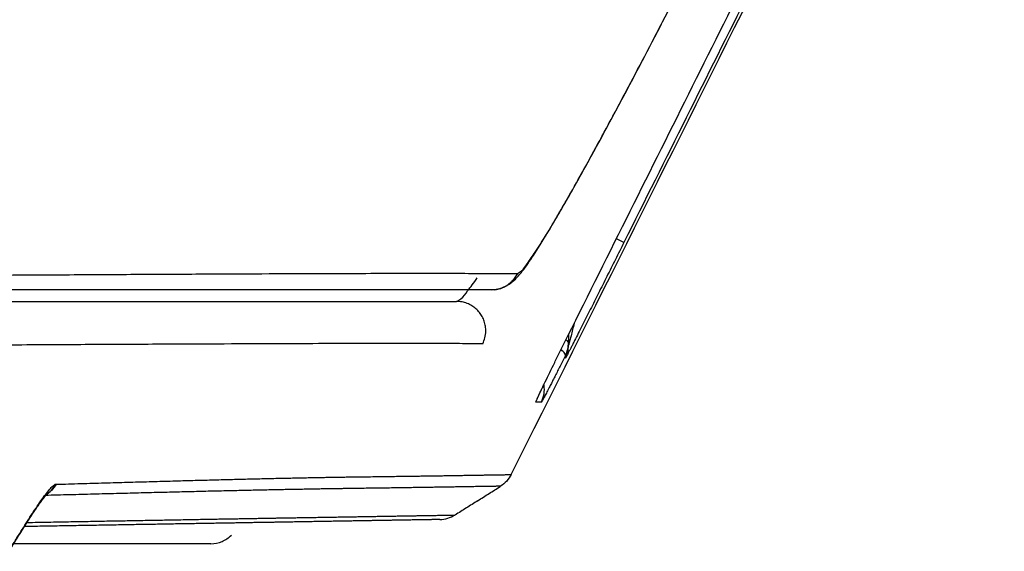
# Model space of a CAD drawing. Units: inches. Extents: x 384.2 to 414.7, y 35.3 to 87.9.
# Drawn here: x 406.2 to 406.9, y 36 to 36.4 of the extents above; entities that cross this region are included whole.
import ezdxf

# ---------------------------------------------------------------- set-up
doc = ezdxf.new("R2010")
doc.units = ezdxf.units.IN
doc.header["$MEASUREMENT"] = 0
doc.layers.add('1', color=7, linetype='Continuous')

msp = doc.modelspace()

# ---------------------------------------------------------------- linework, layer by layer
at = {"layer": '1', "color": 7, "linetype": 'Continuous'}
for p, q in [((406.64107, 36.21592), (406.63612, 36.21839)), ((406.60376, 36.15385), (406.60376, 36.14858)), ((406.58177, 36.10837), (406.58195, 36.10874)), ((406.23527, 36.02085), (406.23557, 36.02181)), ((406.36307, 36.0132), (406.23049, 36.0132))]:
    msp.add_line(p, q, dxfattribs=at)
for points in [[(406.56521, 36.05976), (406.6205, 36.17034), (406.73109, 36.39151), (406.84167, 36.61267), (406.89696, 36.72326)], [(406.54264, 36.04217), (406.5452, 36.04378), (406.55033, 36.04701), (406.55545, 36.05024), (406.55802, 36.05185)], [(406.23473, 36.02003), (406.23482, 36.02017), (406.23499, 36.02045), (406.23516, 36.02072), (406.23525, 36.02086)]]:
    msp.add_open_spline(points, degree=3, dxfattribs=at)
for points, knots in [([(406.60071, 36.14775), (406.62869, 36.20376), (406.68466, 36.31577), (406.7605, 36.4677), (406.82828, 36.60353), (406.86808, 36.68336), (406.88798, 36.72327)], [0, 0, 0, 0, 0.1878219, 0.3756437, 0.5094362, 0.6432286, 0.6432286, 0.6432286, 0.6432286]), ([(406.89462, 36.72326), (406.89204, 36.71811), (406.88689, 36.70781), (406.87001, 36.67402), (406.84397, 36.62189), (406.79255, 36.519), (406.72492, 36.38367), (406.66902, 36.27184), (406.64107, 36.21592)], [0, 0, 0, 0, 0.0172769, 0.0345538, 0.1133161, 0.1920784, 0.3796251, 0.5671718, 0.5671718, 0.5671718, 0.5671718]), ([(406.55199, 36.18431), (406.55216, 36.18427), (406.5525, 36.18421), (406.55357, 36.18406), (406.55518, 36.18411), (406.55719, 36.18462), (406.55926, 36.18545), (406.56137, 36.18639), (406.56362, 36.18759), (406.56557, 36.18895), (406.5678, 36.19095), (406.57019, 36.19341), (406.57318, 36.19711), (406.57658, 36.20176), (406.58059, 36.20772), (406.58517, 36.21493), (406.59039, 36.22348), (406.59626, 36.23341), (406.60256, 36.24434), (406.60924, 36.25616), (406.61626, 36.26878), (406.62372, 36.28239), (406.63159, 36.29694), (406.63984, 36.31236), (406.64997, 36.33148), (406.662, 36.35445), (406.67609, 36.38167), (406.69067, 36.41016), (406.7048, 36.43809), (406.71823, 36.46493), (406.72663, 36.48191), (406.73086, 36.49046)], [0, 0, 0, 0, 0.0005213, 0.0010299, 0.0032322, 0.0052938, 0.0072228, 0.0099403, 0.0122241, 0.0148378, 0.0170447, 0.0212113, 0.0251197, 0.0313148, 0.0384591, 0.0466895, 0.056925, 0.0684968, 0.0813143, 0.0947656, 0.1092267, 0.1246343, 0.1413283, 0.1588542, 0.1771169, 0.2062383, 0.2366248, 0.269079, 0.3022526, 0.3305148, 0.3591117, 0.3591117, 0.3591117, 0.3591117]), ([(406.56956, 36.19506), (406.57041, 36.19557), (406.57307, 36.19717), (406.57663, 36.20248), (406.5821, 36.21012), (406.5873, 36.21858), (406.5922, 36.22666), (406.59634, 36.2337), (406.60076, 36.2413), (406.60715, 36.25252), (406.61574, 36.26787), (406.62664, 36.2878), (406.63827, 36.30944), (406.6505, 36.33252), (406.66323, 36.35686), (406.67639, 36.38231), (406.68985, 36.4086), (406.70346, 36.43549), (406.71717, 36.46281), (406.72629, 36.48119), (406.73088, 36.49045)], [0, 0, 0, 0, 0.0029714, 0.0092213, 0.0187075, 0.0313925, 0.0389046, 0.0470919, 0.0558866, 0.0652812, 0.0858194, 0.1086681, 0.1334069, 0.1595486, 0.1870146, 0.2158052, 0.2454978, 0.2756382, 0.3062025, 0.3372014, 0.3372014, 0.3372014, 0.3372014]), ([(406.64107, 36.21592), (406.63915, 36.21208), (406.63533, 36.20445), (406.62964, 36.19309), (406.62401, 36.18187), (406.61936, 36.17263), (406.61569, 36.16534), (406.613, 36.16002), (406.6104, 36.15487), (406.60831, 36.15074), (406.60671, 36.1476), (406.6056, 36.14542), (406.60458, 36.14342), (406.60371, 36.14173), (406.60301, 36.14038), (406.60248, 36.13937), (406.60208, 36.13863), (406.60185, 36.13817), (406.60171, 36.13799), (406.60168, 36.13795)], [0, 0, 0, 0, 0.01286752, 0.02558447, 0.03814244, 0.05051217, 0.05661869, 0.06261505, 0.06841155, 0.07391854, 0.07652488, 0.07898166, 0.08124396, 0.0832669, 0.0846667, 0.085817, 0.08667611, 0.08720243, 0.08735546, 0.08735546, 0.08735546, 0.08735546]), ([(405.81844, 36.19284), (405.83896, 36.19282), (405.87797, 36.19277), (405.93357, 36.19274), (405.98348, 36.19276), (406.02167, 36.19283), (406.0496, 36.19291), (406.06861, 36.19298), (406.08648, 36.19308), (406.10887, 36.19324), (406.13561, 36.19342), (406.16641, 36.19363), (406.19548, 36.19381), (406.22292, 36.19396), (406.24897, 36.19411), (406.2815, 36.19429), (406.31962, 36.1945), (406.36233, 36.19472), (406.40098, 36.19489), (406.43557, 36.19502), (406.46617, 36.19511), (406.48921, 36.19515), (406.50572, 36.19515), (406.51669, 36.19515), (406.52683, 36.19513), (406.53914, 36.19511), (406.55331, 36.19508), (406.56435, 36.19507), (406.56956, 36.19506)], [0, 0, 0, 0, 0.0615508, 0.1170301, 0.1667974, 0.2112858, 0.2315933, 0.2505942, 0.268314, 0.2852117, 0.3177481, 0.3485494, 0.3776167, 0.4049457, 0.4308728, 0.4557696, 0.5025329, 0.5452408, 0.5838934, 0.6184747, 0.6490244, 0.6756901, 0.687599, 0.6985534, 0.7085994, 0.718008, 0.7354885, 0.7511195, 0.7511195, 0.7511195, 0.7511195]), ([(406.52845, 36.17624), (406.52944, 36.1768), (406.53247, 36.1785), (406.53549, 36.18281), (406.53915, 36.1875), (406.54124, 36.1905), (406.54237, 36.19214)], [0, 0, 0, 0, 0.00336185, 0.01035919, 0.01535808, 0.0213144, 0.0213144, 0.0213144, 0.0213144]), ([(406.55194, 36.18412), (406.55337, 36.18421), (406.55623, 36.18439), (406.55951, 36.18555), (406.56179, 36.18673), (406.56324, 36.18766), (406.5646, 36.18871), (406.56623, 36.1902), (406.56801, 36.19226), (406.56904, 36.19413), (406.56956, 36.19506)], [0, 0, 0, 0, 0.00428157, 0.00856309, 0.01027906, 0.01199503, 0.01371134, 0.0154276, 0.01862233, 0.02181515, 0.02181515, 0.02181515, 0.02181515]), ([(406.55194, 36.18412), (406.54674, 36.18412), (406.53571, 36.18412), (406.52155, 36.18412), (406.50925, 36.18412), (406.49912, 36.18412), (406.48818, 36.18412), (406.47172, 36.18412), (406.44877, 36.18412), (406.41832, 36.18412), (406.38393, 36.18412), (406.34552, 36.18412), (406.30308, 36.18412), (406.26519, 36.18412), (406.23285, 36.18412), (406.20695, 36.18412), (406.17966, 36.18412), (406.15076, 36.18412), (406.12015, 36.18412), (406.09357, 36.18412), (406.07133, 36.18412), (406.05357, 36.18412), (406.03468, 36.18412), (406.00687, 36.18412), (405.96881, 36.18412), (405.91901, 36.18412), (405.86347, 36.18412), (405.82448, 36.18412), (405.80397, 36.18412)], [0, 0, 0, 0, 0.0156208, 0.0330872, 0.0424871, 0.0525197, 0.0634512, 0.075327, 0.101894, 0.132297, 0.1666752, 0.2050772, 0.2475106, 0.2939903, 0.3187477, 0.3445359, 0.3717105, 0.4006053, 0.4312203, 0.4635553, 0.4803413, 0.4979405, 0.5168254, 0.5370303, 0.5813527, 0.6310078, 0.68643, 0.7479785, 0.7479785, 0.7479785, 0.7479785]), ([(405.76017, 36.17624), (405.78113, 36.17624), (405.82103, 36.17624), (405.86967, 36.17624), (405.90564, 36.17624), (405.93051, 36.17624), (405.95408, 36.17624), (405.97638, 36.17624), (405.99739, 36.17624), (406.01711, 36.17624), (406.03567, 36.17624), (406.05886, 36.17624), (406.0865, 36.17624), (406.1183, 36.17624), (406.14826, 36.17624), (406.17648, 36.17624), (406.20322, 36.17624), (406.23652, 36.17624), (406.27549, 36.17624), (406.31907, 36.17624), (406.35843, 36.17624), (406.39358, 36.17624), (406.4246, 36.17624), (406.4479, 36.17624), (406.46455, 36.17624), (406.47556, 36.17624), (406.48572, 36.17624), (406.49803, 36.17624), (406.5122, 36.17624), (406.52324, 36.17624), (406.52845, 36.17624)], [0, 0, 0, 0, 0.0628904, 0.1197168, 0.1459185, 0.1707737, 0.1943474, 0.2166361, 0.2376493, 0.2573785, 0.2758027, 0.2933221, 0.3269507, 0.358744, 0.388706, 0.4168237, 0.4434217, 0.4689128, 0.5167345, 0.5603147, 0.5996697, 0.634808, 0.6657772, 0.692719, 0.7047119, 0.7157135, 0.7257703, 0.7351736, 0.7526515, 0.7682862, 0.7682862, 0.7682862, 0.7682862]), ([(406.54606, 36.14779), (406.54662, 36.14911), (406.54773, 36.15176), (406.54815, 36.15521), (406.5481, 36.15778), (406.54792, 36.1595), (406.54759, 36.16118), (406.54711, 36.16284), (406.5465, 36.16444), (406.54574, 36.16599), (406.54485, 36.16746), (406.54384, 36.16885), (406.54271, 36.17014), (406.54148, 36.17134), (406.54014, 36.17242), (406.53871, 36.17338), (406.53721, 36.17421), (406.53504, 36.17517), (406.53213, 36.17604), (406.52968, 36.17618), (406.52845, 36.17624)], [0, 0, 0, 0, 0.0042869, 0.00857377, 0.01029153, 0.01200928, 0.0137269, 0.01544453, 0.0171619, 0.01887928, 0.0205963, 0.02231333, 0.02402995, 0.02574656, 0.02746277, 0.02917899, 0.03089481, 0.03261062, 0.0362811, 0.03994968, 0.03994968, 0.03994968, 0.03994968]), ([(406.60757, 36.16149), (406.60721, 36.16007), (406.6065, 36.15729), (406.60567, 36.15401), (406.60507, 36.15167), (406.6047, 36.15027), (406.60441, 36.14912), (406.60418, 36.14825), (406.60402, 36.14765), (406.60389, 36.14719), (406.60382, 36.1469), (406.60377, 36.14678), (406.60376, 36.14675)], [0, 0, 0, 0, 0.00439802, 0.00861322, 0.01015938, 0.01162877, 0.01297258, 0.01369976, 0.01433359, 0.01482909, 0.01514128, 0.01522564, 0.01522564, 0.01522564, 0.01522564]), ([(406.60376, 36.14858), (406.60358, 36.14896), (406.60321, 36.14973), (406.60242, 36.15006), (406.60202, 36.15022)], [0, 0, 0, 0, 0.001216601, 0.002472731, 0.002472731, 0.002472731, 0.002472731]), ([(406.54606, 36.14779), (406.54084, 36.1478), (406.5298, 36.14781), (406.51561, 36.14783), (406.50328, 36.14786), (406.49312, 36.14787), (406.48208, 36.14788), (406.46539, 36.14787), (406.44201, 36.14783), (406.41089, 36.14774), (406.37559, 36.1476), (406.33606, 36.14743), (406.29226, 36.14721), (406.2531, 36.147), (406.21963, 36.14682), (406.19274, 36.14667), (406.16432, 36.14652), (406.13411, 36.14633), (406.102, 36.14613), (406.07407, 36.14594), (406.05063, 36.14579), (406.03188, 36.1457), (406.01198, 36.14563), (405.99081, 36.14557), (405.96838, 36.14553), (405.94471, 36.1455), (405.91976, 36.14548), (405.88379, 36.14548), (405.83525, 36.14551), (405.79546, 36.14556), (405.77458, 36.14559)], [0, 0, 0, 0, 0.0156502, 0.0331455, 0.0425581, 0.0526281, 0.0636506, 0.0756722, 0.1026942, 0.1337749, 0.1690567, 0.2085874, 0.2523761, 0.30044, 0.3260625, 0.3528068, 0.3811138, 0.4113257, 0.4434353, 0.4774245, 0.4951374, 0.5137595, 0.5336716, 0.5548437, 0.577265, 0.6009423, 0.6258681, 0.6521041, 0.7088673, 0.7714831, 0.7714831, 0.7714831, 0.7714831]), ([(406.58506, 36.11582), (406.58543, 36.11659), (406.5862, 36.11822), (406.58795, 36.12186), (406.59042, 36.12695), (406.59365, 36.13353), (406.59711, 36.14054), (406.5995, 36.14532), (406.60071, 36.14775)], [0, 0, 0, 0, 0.0025693, 0.00542494, 0.012103, 0.01952847, 0.02742915, 0.03556392, 0.03556392, 0.03556392, 0.03556392]), ([(406.60168, 36.13978), (406.60158, 36.1403), (406.60137, 36.14137), (406.60015, 36.14248), (406.59936, 36.1432), (406.59896, 36.14355)], [0, 0, 0, 0, 0.00156149, 0.003179275, 0.004780108, 0.004780108, 0.004780108, 0.004780108]), ([(406.60168, 36.13978), (406.60229, 36.14119), (406.60349, 36.144), (406.60367, 36.14706), (406.60376, 36.14858)], [0, 0, 0, 0, 0.004554486, 0.009107039, 0.009107039, 0.009107039, 0.009107039]), ([(406.60168, 36.13795), (406.60229, 36.13935), (406.60349, 36.14217), (406.60367, 36.14522), (406.60376, 36.14675)], [0, 0, 0, 0, 0.004554745, 0.009107557, 0.009107557, 0.009107557, 0.009107557]), ([(406.60376, 36.14858), (406.60376, 36.14843), (406.60376, 36.14812), (406.60376, 36.14766), (406.60376, 36.14721), (406.60376, 36.1469), (406.60376, 36.14675)], [0, 0, 0, 0, 0.000465274, 0.000914719, 0.001382586, 0.001831971, 0.001831971, 0.001831971, 0.001831971]), ([(406.60168, 36.13978), (406.60109, 36.1386), (406.59991, 36.13626), (406.59817, 36.13281), (406.59649, 36.12948), (406.59487, 36.12629), (406.59334, 36.12327), (406.59189, 36.12045), (406.59068, 36.11808), (406.58968, 36.11614), (406.58888, 36.1146), (406.58816, 36.11321), (406.58751, 36.11198), (406.58695, 36.11092), (406.58647, 36.11004), (406.58609, 36.10934), (406.5858, 36.10884), (406.58563, 36.10852), (406.58552, 36.1084), (406.58549, 36.10837)], [0, 0, 0, 0, 0.0039717, 0.00784472, 0.01158916, 0.01517507, 0.01857256, 0.02175169, 0.02468256, 0.0265685, 0.02830276, 0.02987321, 0.03126772, 0.03247418, 0.03347919, 0.034274, 0.03485348, 0.03521273, 0.03534859, 0.03534859, 0.03534859, 0.03534859]), ([(406.60168, 36.13795), (406.60168, 36.1381), (406.60168, 36.1384), (406.60168, 36.13886), (406.60168, 36.13932), (406.60168, 36.13962), (406.60168, 36.13978)], [0, 0, 0, 0, 0.000449521, 0.00091753, 0.001367112, 0.00183253, 0.00183253, 0.00183253, 0.00183253]), ([(406.58263, 36.1105), (406.58263, 36.1105), (406.58263, 36.11051), (406.58264, 36.11053), (406.58265, 36.11056), (406.58267, 36.1106), (406.58269, 36.11065), (406.58272, 36.11071), (406.58275, 36.11079), (406.5828, 36.11089), (406.58285, 36.11101), (406.5829, 36.11114), (406.58297, 36.11128), (406.58304, 36.11143), (406.58311, 36.1116), (406.58319, 36.11177), (406.58327, 36.11196), (406.58336, 36.11216), (406.58346, 36.11237), (406.58357, 36.11262), (406.5837, 36.11288), (406.58383, 36.11316), (406.58396, 36.11346), (406.58411, 36.11376), (406.58426, 36.11408), (406.58441, 36.11442), (406.58458, 36.11476), (406.58475, 36.11512), (406.58492, 36.1155), (406.58511, 36.11589), (406.58523, 36.11615), (406.58529, 36.11628)], [0, 0, 0, 0, 0.000008537, 0.000030352, 0.0000645, 0.000110038, 0.000166021, 0.000231507, 0.00030555, 0.000420607, 0.000549755, 0.000692529, 0.000848465, 0.001017095, 0.001197956, 0.001390581, 0.001594504, 0.001809261, 0.002034385, 0.002314958, 0.002609681, 0.002918714, 0.003242219, 0.003580356, 0.003933286, 0.004301169, 0.004684166, 0.005082436, 0.00549614, 0.005925439, 0.006370492, 0.006370492, 0.006370492, 0.006370492]), ([(406.58549, 36.10837), (406.58624, 36.11022), (406.58774, 36.11391), (406.5875, 36.11789), (406.58738, 36.11989)], [0, 0, 0, 0, 0.00590364, 0.01180593, 0.01180593, 0.01180593, 0.01180593]), ([(406.58177, 36.10837), (406.58177, 36.10842), (406.58177, 36.10861), (406.58197, 36.10901), (406.58222, 36.10968), (406.58264, 36.1106), (406.58324, 36.11193), (406.58406, 36.1137), (406.58471, 36.11507), (406.58506, 36.11582)], [0, 0, 0, 0, 0.000138279, 0.000572156, 0.001299794, 0.002313883, 0.003606568, 0.005683427, 0.008154758, 0.008154758, 0.008154758, 0.008154758]), ([(406.58549, 36.10837), (406.5854, 36.10837), (406.58522, 36.10837), (406.58465, 36.10837), (406.58373, 36.10837), (406.58279, 36.10837), (406.58212, 36.10837), (406.58189, 36.10837), (406.58177, 36.10837)], [0, 0, 0, 0, 0.000263865, 0.000536103, 0.00170879, 0.003015453, 0.003364118, 0.003721208, 0.003721208, 0.003721208, 0.003721208]), ([(406.25903, 36.05323), (406.26182, 36.05331), (406.26735, 36.05347), (406.27556, 36.05371), (406.28362, 36.05395), (406.29153, 36.05418), (406.29929, 36.0544), (406.30689, 36.05462), (406.31435, 36.05483), (406.32165, 36.05504), (406.3288, 36.05524), (406.3358, 36.05543), (406.34265, 36.05562), (406.34934, 36.05581), (406.35589, 36.05598), (406.36228, 36.05615), (406.36852, 36.05632), (406.37461, 36.05647), (406.38055, 36.05662), (406.38634, 36.05676), (406.39198, 36.0569), (406.39748, 36.05702), (406.40283, 36.05715), (406.40804, 36.05726), (406.4131, 36.05738), (406.41802, 36.05748), (406.4228, 36.05758), (406.42744, 36.05767), (406.43193, 36.05776), (406.43628, 36.05784), (406.44049, 36.05791), (406.44455, 36.05799), (406.44846, 36.05806), (406.45224, 36.05811), (406.45589, 36.05816), (406.45943, 36.0582), (406.46289, 36.05824), (406.46707, 36.0583), (406.47194, 36.05837), (406.47746, 36.05844), (406.4828, 36.05851), (406.48796, 36.05858), (406.49294, 36.05864), (406.49775, 36.05871), (406.50221, 36.05877), (406.50631, 36.05883), (406.51009, 36.05889), (406.51373, 36.05894), (406.51723, 36.05899), (406.52061, 36.05905), (406.52386, 36.0591), (406.52698, 36.05915), (406.53011, 36.0592), (406.53324, 36.05925), (406.53635, 36.0593), (406.5393, 36.05935), (406.54209, 36.05939), (406.54473, 36.05944), (406.5472, 36.05948), (406.54952, 36.05951), (406.55167, 36.05955), (406.55367, 36.05958), (406.5555, 36.05961), (406.55718, 36.05964), (406.5587, 36.05966), (406.56005, 36.05968), (406.56121, 36.0597), (406.56218, 36.05972), (406.56297, 36.05973), (406.56364, 36.05974), (406.56419, 36.05974), (406.56462, 36.05975), (406.56493, 36.05976), (406.56512, 36.05979), (406.56519, 36.05976), (406.56521, 36.05976)], [0, 0, 0, 0, 0.0083702, 0.0165878, 0.024653, 0.0325659, 0.0403267, 0.0479354, 0.0553922, 0.0626973, 0.0698507, 0.0768526, 0.0837032, 0.0904025, 0.0969491, 0.1033423, 0.1095834, 0.1156734, 0.1216136, 0.1274051, 0.1330491, 0.1385467, 0.1438992, 0.1491077, 0.1541734, 0.1590975, 0.1638784, 0.1685147, 0.1730072, 0.1773569, 0.1815648, 0.1856319, 0.1895472, 0.193314, 0.1969547, 0.2004915, 0.2039466, 0.2073421, 0.2130358, 0.2185517, 0.2238904, 0.2290525, 0.2340386, 0.2388492, 0.2434849, 0.2473959, 0.2511703, 0.2548101, 0.2583172, 0.2616935, 0.2649409, 0.2680615, 0.271057, 0.2743298, 0.2774427, 0.2803959, 0.2831894, 0.2858233, 0.2882976, 0.2906124, 0.2927677, 0.2947634, 0.2965995, 0.298276, 0.2997928, 0.30115, 0.3023475, 0.3032643, 0.3040588, 0.3047304, 0.305279, 0.3057085, 0.3060191, 0.306204, 0.3062592, 0.3062592, 0.3062592, 0.3062592]), ([(406.56521, 36.05976), (406.56429, 36.05821), (406.56245, 36.0551), (406.55955, 36.05297), (406.55809, 36.0519)], [0, 0, 0, 0, 0.00534947, 0.01069894, 0.01069894, 0.01069894, 0.01069894]), ([(406.23557, 36.02181), (406.2378, 36.02536), (406.24207, 36.03217), (406.24752, 36.04027), (406.25163, 36.04605), (406.25438, 36.04942), (406.25645, 36.05206), (406.25804, 36.05291), (406.25861, 36.05321)], [0, 0, 0, 0, 0.01257087, 0.02411454, 0.02930085, 0.03380168, 0.03724924, 0.03916433, 0.03916433, 0.03916433, 0.03916433]), ([(406.25903, 36.05323), (406.25804, 36.05172), (406.25607, 36.04872), (406.2531, 36.04671), (406.25161, 36.04571)], [0, 0, 0, 0, 0.00533325, 0.01065224, 0.01065224, 0.01065224, 0.01065224]), ([(406.55809, 36.0519), (406.55808, 36.05191), (406.558, 36.05193), (406.55781, 36.0519), (406.55751, 36.0519), (406.55707, 36.05188), (406.55652, 36.05188), (406.55585, 36.05187), (406.55506, 36.05186), (406.55409, 36.05184), (406.55293, 36.05182), (406.55157, 36.0518), (406.55005, 36.05178), (406.54838, 36.05175), (406.54654, 36.05172), (406.54454, 36.05169), (406.54239, 36.05165), (406.54007, 36.05162), (406.53759, 36.05158), (406.53496, 36.05153), (406.53216, 36.05149), (406.52921, 36.05144), (406.52609, 36.05139), (406.52297, 36.05134), (406.51983, 36.05128), (406.51671, 36.05123), (406.51346, 36.05118), (406.51008, 36.05113), (406.50657, 36.05107), (406.50293, 36.05101), (406.49915, 36.05096), (406.49504, 36.05089), (406.49059, 36.05083), (406.48577, 36.05076), (406.48078, 36.05069), (406.47562, 36.05062), (406.47028, 36.05055), (406.46476, 36.05047), (406.45988, 36.05039), (406.4557, 36.05033), (406.45223, 36.05029), (406.44869, 36.05024), (406.44503, 36.05019), (406.44126, 36.05013), (406.43734, 36.05006), (406.43327, 36.04999), (406.42905, 36.04991), (406.4247, 36.04983), (406.4202, 36.04975), (406.41556, 36.04966), (406.41078, 36.04957), (406.40585, 36.04947), (406.40078, 36.04936), (406.39556, 36.04925), (406.3902, 36.04914), (406.3847, 36.04902), (406.37905, 36.04889), (406.37326, 36.04876), (406.36731, 36.04863), (406.36122, 36.04849), (406.35497, 36.04834), (406.34857, 36.04818), (406.34202, 36.04802), (406.33532, 36.04785), (406.32846, 36.04768), (406.32145, 36.04751), (406.3143, 36.04733), (406.30699, 36.04714), (406.29952, 36.04695), (406.29191, 36.04676), (406.28415, 36.04656), (406.27623, 36.04635), (406.26816, 36.04614), (406.25994, 36.04593), (406.25441, 36.04578), (406.25161, 36.04571)], [0, 0, 0, 0, 0.0000552, 0.0002403, 0.0005511, 0.0009809, 0.0015299, 0.002202, 0.002997, 0.0039145, 0.0051128, 0.0064709, 0.0079888, 0.0096665, 0.0115039, 0.013501, 0.0156578, 0.0179742, 0.0204503, 0.023086, 0.0258815, 0.0288367, 0.0319519, 0.035227, 0.0382246, 0.0413474, 0.0445972, 0.047976, 0.0514857, 0.0551282, 0.0589055, 0.0628194, 0.0674585, 0.0722728, 0.0772626, 0.0824287, 0.0877715, 0.0932917, 0.0989899, 0.1023883, 0.1058468, 0.1093873, 0.1130322, 0.1168037, 0.1207239, 0.1247962, 0.1290094, 0.1333645, 0.1378625, 0.1425044, 0.147291, 0.1522208, 0.1572924, 0.1625069, 0.1678654, 0.1733692, 0.1790195, 0.1848173, 0.1907639, 0.1968604, 0.2031081, 0.209508, 0.2160614, 0.2227674, 0.2296248, 0.2366336, 0.2437939, 0.2511059, 0.2585697, 0.2661854, 0.2739531, 0.281873, 0.2899452, 0.2981697, 0.3065469, 0.3065469, 0.3065469, 0.3065469]), ([(406.25222, 36.0461), (406.25351, 36.04709), (406.25608, 36.04906), (406.25776, 36.05183), (406.25861, 36.05321)], [0, 0, 0, 0, 0.004815958, 0.009630909, 0.009630909, 0.009630909, 0.009630909]), ([(406.25861, 36.05321), (406.25866, 36.05321), (406.25876, 36.05322), (406.25887, 36.05322), (406.25894, 36.05322), (406.25898, 36.05322), (406.25901, 36.05322), (406.25902, 36.05322), (406.25903, 36.05323)], [0, 0, 0, 0, 0.0001465783, 0.0002931108, 0.0003362271, 0.0003793393, 0.0004003909, 0.0004214417, 0.0004214417, 0.0004214417, 0.0004214417]), ([(406.55796, 36.05181), (406.55798, 36.05183), (406.55802, 36.05185), (406.55807, 36.05188), (406.55809, 36.0519), (406.55809, 36.0519)], [0, 0, 0, 0, 0.0000851605, 0.0001393728, 0.0001652519, 0.0001652519, 0.0001652519, 0.0001652519]), ([(406.23524, 36.0207), (406.23594, 36.02185), (406.23734, 36.02413), (406.24017, 36.02864), (406.24366, 36.03403), (406.24718, 36.0392), (406.24995, 36.04302), (406.25138, 36.04495), (406.25256, 36.04633), (406.25276, 36.04663), (406.25322, 36.04708), (406.25309, 36.04697), (406.25294, 36.04683), (406.25263, 36.04656), (406.25218, 36.04617), (406.25167, 36.04583), (406.25118, 36.04556), (406.25091, 36.04543), (406.25078, 36.04536)], [0, 0, 0, 0, 0.00405513, 0.0079998, 0.0159723, 0.02329441, 0.02689483, 0.02989193, 0.03095984, 0.03168711, 0.03188591, 0.03191758, 0.03214168, 0.03253016, 0.0331415, 0.0339326, 0.03435597, 0.03481953, 0.03481953, 0.03481953, 0.03481953]), ([(406.54266, 36.04213), (406.54013, 36.04053), (406.53506, 36.03733), (406.52999, 36.03414), (406.52746, 36.03254)], [0, 0, 0, 0, 0.00898602, 0.01797691, 0.01797691, 0.01797691, 0.01797691]), ([(406.23963, 36.02756), (406.242, 36.0276), (406.2467, 36.02769), (406.2537, 36.02782), (406.26058, 36.02794), (406.26734, 36.02807), (406.27398, 36.02819), (406.2805, 36.02831), (406.28691, 36.02842), (406.29319, 36.02854), (406.29935, 36.02865), (406.3054, 36.02876), (406.3114, 36.02886), (406.31737, 36.02897), (406.32329, 36.02908), (406.32909, 36.02918), (406.33476, 36.02928), (406.3403, 36.02938), (406.34571, 36.02948), (406.351, 36.02957), (406.35617, 36.02966), (406.36121, 36.02975), (406.36613, 36.02984), (406.37092, 36.02992), (406.37559, 36.03001), (406.38004, 36.03008), (406.38426, 36.03016), (406.38827, 36.03023), (406.39218, 36.03029), (406.39598, 36.03036), (406.39967, 36.03042), (406.40326, 36.03048), (406.40673, 36.03054), (406.4101, 36.0306), (406.41336, 36.03065), (406.41653, 36.0307), (406.41963, 36.03076), (406.42265, 36.03081), (406.42562, 36.03085), (406.42906, 36.03091), (406.43297, 36.03098), (406.43731, 36.03105), (406.44156, 36.03112), (406.4457, 36.03119), (406.44973, 36.03125), (406.45365, 36.03132), (406.45747, 36.03138), (406.46118, 36.03145), (406.46478, 36.03151), (406.46827, 36.03156), (406.47165, 36.03162), (406.47493, 36.03168), (406.47809, 36.03173), (406.48115, 36.03178), (406.48411, 36.03183), (406.48697, 36.03188), (406.48972, 36.03192), (406.49248, 36.03197), (406.49524, 36.03202), (406.49799, 36.03206), (406.50061, 36.03211), (406.50312, 36.03215), (406.5055, 36.03219), (406.50775, 36.03223), (406.50988, 36.03226), (406.5119, 36.0323), (406.51378, 36.03233), (406.51555, 36.03236), (406.51719, 36.03239), (406.51871, 36.03241), (406.5201, 36.03244), (406.52137, 36.03246), (406.52252, 36.03248), (406.52355, 36.03249), (406.52445, 36.03251), (406.52523, 36.03252), (406.52589, 36.03253), (406.5264, 36.03254), (406.52678, 36.03255), (406.52703, 36.03255), (406.52721, 36.03256), (406.52732, 36.03256), (406.52737, 36.03256), (406.52738, 36.03256)], [0, 0, 0, 0, 0.0071182, 0.0141176, 0.020998, 0.0277593, 0.0344014, 0.0409242, 0.0473277, 0.0536116, 0.0597759, 0.0658205, 0.0717453, 0.077798, 0.0837224, 0.0895191, 0.0951885, 0.1007313, 0.1061479, 0.1114389, 0.1166049, 0.1216463, 0.1265637, 0.1313577, 0.1360288, 0.1405775, 0.1446933, 0.1487058, 0.1526134, 0.1564147, 0.1601085, 0.1636932, 0.1671675, 0.1705312, 0.1737925, 0.1769624, 0.1800522, 0.183073, 0.1860358, 0.188952, 0.1934056, 0.1977551, 0.2019996, 0.2061385, 0.2101711, 0.2140968, 0.2179149, 0.2216247, 0.2252256, 0.2287166, 0.2320982, 0.2353718, 0.2385388, 0.2416007, 0.2445588, 0.2474147, 0.2501697, 0.2528252, 0.255696, 0.258444, 0.2610692, 0.2635715, 0.265951, 0.2682077, 0.2703414, 0.2723523, 0.27424, 0.2760047, 0.2776463, 0.2791649, 0.2805603, 0.2818327, 0.282982, 0.2840083, 0.2849117, 0.2856925, 0.2863515, 0.2868891, 0.2872252, 0.2874758, 0.2876495, 0.2877552, 0.2878014, 0.2878014, 0.2878014, 0.2878014]), ([(406.51722, 36.02953), (406.51902, 36.02969), (406.52261, 36.03001), (406.52579, 36.03171), (406.52738, 36.03256)], [0, 0, 0, 0, 0.00534946, 0.01069893, 0.01069893, 0.01069893, 0.01069893]), ([(406.51722, 36.02953), (406.51721, 36.02953), (406.51716, 36.02953), (406.51705, 36.02953), (406.51687, 36.02953), (406.51662, 36.02952), (406.51624, 36.02952), (406.51573, 36.02951), (406.51507, 36.0295), (406.51429, 36.02948), (406.51339, 36.02947), (406.51236, 36.02945), (406.51121, 36.02943), (406.50993, 36.02941), (406.50854, 36.02939), (406.50702, 36.02936), (406.50537, 36.02933), (406.50361, 36.0293), (406.50172, 36.02927), (406.49971, 36.02924), (406.49757, 36.0292), (406.49531, 36.02916), (406.49293, 36.02912), (406.49043, 36.02908), (406.4878, 36.02903), (406.48505, 36.02899), (406.48229, 36.02894), (406.47952, 36.02889), (406.47677, 36.02885), (406.47391, 36.0288), (406.47094, 36.02875), (406.46788, 36.0287), (406.46471, 36.02864), (406.46143, 36.02859), (406.45804, 36.02853), (406.45455, 36.02847), (406.45094, 36.02841), (406.44723, 36.02835), (406.44341, 36.02828), (406.43948, 36.02822), (406.43544, 36.02815), (406.43129, 36.02808), (406.42704, 36.028), (406.42269, 36.02793), (406.41878, 36.02786), (406.41533, 36.02781), (406.41235, 36.02776), (406.40932, 36.0277), (406.40623, 36.02765), (406.40305, 36.0276), (406.39977, 36.02754), (406.3964, 36.02749), (406.39292, 36.02743), (406.38933, 36.02737), (406.38563, 36.0273), (406.38183, 36.02724), (406.37792, 36.02717), (406.3739, 36.0271), (406.36967, 36.02703), (406.36522, 36.02696), (406.36055, 36.02688), (406.35575, 36.0268), (406.35083, 36.02671), (406.34579, 36.02663), (406.34062, 36.02654), (406.33533, 36.02645), (406.32991, 36.02636), (406.32437, 36.02626), (406.3187, 36.02617), (406.3129, 36.02607), (406.30698, 36.02597), (406.30106, 36.02587), (406.29515, 36.02577), (406.28925, 36.02567), (406.28323, 36.02557), (406.2771, 36.02546), (406.27086, 36.02536), (406.26451, 36.02525), (406.25804, 36.02514), (406.25145, 36.02503), (406.24476, 36.02491), (406.24026, 36.02484), (406.23799, 36.0248)], [0, 0, 0, 0, 0.0000463, 0.000152, 0.000326, 0.0005769, 0.0009133, 0.0014515, 0.0021111, 0.0028929, 0.0037972, 0.0048246, 0.0059751, 0.0072489, 0.0086459, 0.010166, 0.0118094, 0.013576, 0.0154658, 0.0174788, 0.0196149, 0.021874, 0.024256, 0.0267611, 0.0293891, 0.0321401, 0.0350139, 0.0376724, 0.0404304, 0.0432895, 0.0462512, 0.0493167, 0.0524877, 0.0557655, 0.0591516, 0.0626474, 0.0662534, 0.0699687, 0.0737924, 0.0777239, 0.0817626, 0.0859077, 0.0901587, 0.0945147, 0.0989752, 0.1018961, 0.1048644, 0.1078911, 0.1109872, 0.1141637, 0.1174318, 0.1208023, 0.1242833, 0.1278742, 0.1315738, 0.1353806, 0.1392932, 0.1433103, 0.1474304, 0.1519832, 0.1566579, 0.1614551, 0.1663753, 0.1714191, 0.176587, 0.1818796, 0.1872975, 0.192841, 0.198511, 0.2043077, 0.2102319, 0.216284, 0.2220711, 0.2279723, 0.2339875, 0.2401165, 0.2463594, 0.2527159, 0.259186, 0.2657695, 0.2724665, 0.2792768, 0.2792768, 0.2792768, 0.2792768]), ([(406.22739, 36.00815), (406.2286, 36.01014), (406.23104, 36.01412), (406.2335, 36.01806), (406.23473, 36.02003)], [0, 0, 0, 0, 0.0069991, 0.0139673, 0.0139673, 0.0139673, 0.0139673]), ([(406.22768, 36.00925), (406.22834, 36.01032), (406.22965, 36.01243), (406.23163, 36.01556), (406.23361, 36.01868), (406.23492, 36.02076), (406.23557, 36.02181)], [0, 0, 0, 0, 0.00375639, 0.00745258, 0.01112281, 0.01482966, 0.01482966, 0.01482966, 0.01482966]), ([(406.36307, 36.0132), (406.36569, 36.01348), (406.3709, 36.01403), (406.37497, 36.01733), (406.37699, 36.01897)], [0, 0, 0, 0, 0.00773424, 0.01536205, 0.01536205, 0.01536205, 0.01536205])]:
    msp.add_open_spline(points, degree=3, knots=knots, dxfattribs=at)

doc.saveas('drawing.dxf')
